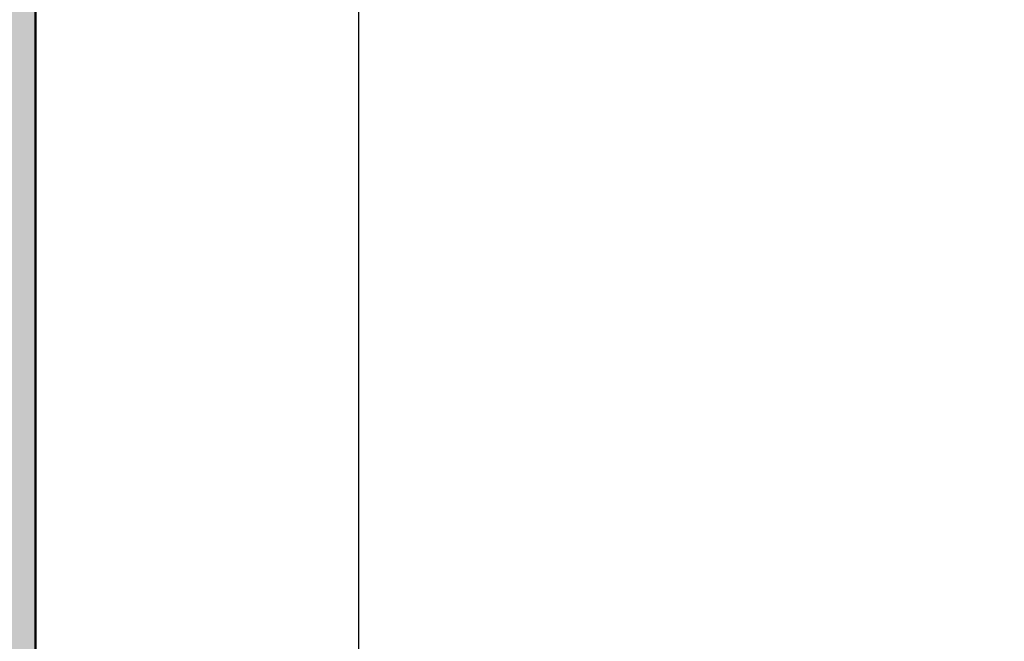
# Model space of a CAD drawing. Units: millimetres. Extents: x 9921 to 11110, y 7614 to 13677.
# Drawn here: x 10424 to 10485, y 12994 to 13032 of the extents above; entities that cross this region are included whole.
import ezdxf

# ---------------------------------------------------------------- set-up
doc = ezdxf.new("R2010")
doc.units = ezdxf.units.MM
for name, color, linetype in [('05_Schraffur', 1, 'Continuous'), ('09_Bau', 7, 'Continuous'), ('16_Fahrflügel', 3, 'Continuous'), ('Mass', 7, 'Continuous')]:
    doc.layers.add(name, color=color, linetype=linetype)
doc.styles.add('Bemassungstext (DORMA)', font='isocpeur.ttf')
doc.dimstyles.new('DORMA_M', dxfattribs={"dimtxt": 3.5, "dimasz": 2.5, "dimexe": 2, "dimexo": 0, "dimgap": 1.5, "dimtad": 1, "dimdec": 8, "dimtxsty": 'Bemassungstext (DORMA)', "dimcen": 0.1, "dimclrt": 256, "dimadec": 8, "dimazin": 2, "dimtfac": 1, "dimtdec": 8, "dimtmove": 0, "dimatfit": 3, "dimfxl": 1, "dimtolj": 1, "dimarcsym": 0})

# ---------------------------------------------------------------- blocks, each defined once
blk = doc.blocks.new('*D180')
at = {"layer": 'Defpoints', "color": 0, "transparency": 16777216}
for p in [(10795.47062035608, 13076.9489989028), (10795.47062035608, 13046.06728179395), (10445.47055069808, 12951.66136152029)]:
    blk.add_point(p, dxfattribs=at)
at = {"layer": 'Mass', "color": 0, "lineweight": -2, "transparency": 16777216}
for p, q in [((10445.47055069808, 12951.66136152029), (10445.47055069808, 13080.9489989028)), ((10795.47062035608, 13046.06728179395), (10795.47062035608, 13080.9489989028)), ((10450.47055069808, 13076.9489989028), (10790.47062035608, 13076.9489989028))]:
    blk.add_line(p, q, dxfattribs=at)
at = {"layer": 'Mass', "color": 0, "transparency": 16777216}
for points in [[(10450.47055069808, 13077.78233223614), (10450.47055069808, 13076.11566556947), (10445.47055069808, 13076.9489989028)], [(10790.47062035608, 13077.78233223614), (10790.47062035608, 13076.11566556947), (10795.47062035608, 13076.9489989028)]]:
    blk.add_solid(points, dxfattribs=at)
at = {"layer": 'Mass', "transparency": 16777216, "insert": (10620.47058552708, 13083.4489989028), "char_height": 7, "attachment_point": 5, "style": 'Bemassungstext (DORMA)'}
blk.add_mtext('\\A1;LW', dxfattribs=at)
blk = doc.blocks.new('EstrichTST')
at = {"layer": '05_Schraffur'}
h = blk.add_hatch(dxfattribs=at)
h.set_pattern_fill('AR-CONC', color=256, scale=0.06, style=0)
h.set_pattern_definition([(49.99999999999999, (-294.4254865590345, -149.7587996170299), (10.93108013976024, -0.9563451323341852), [1.143, -12.573]), (355, (-294.4254865590345, -149.7587996170299), (-2.114569558540019, 11.4633985729308), [0.9144, -10.0584]), (100.451, (-293.5145665590346, -149.8384946170299), (8.816550099957555, 10.50700126921751), [0.9714, -10.6854]), (46.18420000000001, (-294.4254865590345, -146.7107996170299), (16.26474245352779, -2.522539675963629), [1.7145, -18.8595]), (96.6356, (-293.0700925590345, -146.9210096170299), (14.24425406797423, 14.84553335340295), [1.4571, -16.0281]), (351.1840000000001, (-294.4254865590345, -146.7107996170299), (14.24427634883603, 14.84550707163586), [1.3716, -15.0876]), (21, (-292.9014865590345, -147.4727996170299), (9.096892790122997, -6.13593111100575), [1.143, -12.573]), (326.0000000000001, (-292.9014865590345, -147.4727996170299), (3.708121700858824, 11.05127796733916), [0.9144, -10.0584]), (71.4514, (-292.1434165590346, -147.9841256170299), (12.80498944620747, 4.915371462963447), [0.9714, -10.6854]), (37.50000000000001, (-294.4254865590345, -149.7587996170299), (0.185316195035509, 5.073302332389186), [0, -9.93648, 0, -10.2108, 0, -10.0965]), (7.499999999999999, (-294.4254865590345, -149.7587996170299), (4.009179750618345, 6.010834489087171), [0, -5.821679999999999, 0, -9.70788, 0, -3.8481]), (327.5, (-297.8240065590346, -149.7587996170299), (8.135435710012283, -0.3437246395604074), [0, -3.81, 0, -11.8872, 0, -15.7734]), (317.5, (-299.3480065590346, -149.7587996170299), (8.887750883161083, 1.525589461999981), [0, -4.952999999999999, 0, -7.89432, 0, -11.2014])])
edge = h.paths.add_edge_path()
edge.add_spline(control_points=[(-125, 0), (-126.0068791268875, -5.576891807795931), (-127.6327727227404, -14.58237462388041), (-129.6195703860959, -35.18904133846328), (-112.4759809146672, -25.25291079714671), (-100.3024541278679, -28.46254742888591), (-81.25379434475173, -31.73764002764413), (-54.35795970418698, -20.88610827535439), (-23.34694393375594, -34.84074789580565), (4.013854629595414, -22.32089680653223), (30.98420493223193, -31.58234938487149), (58.63525159848984, -22.44041956029766), (84.73938972098085, -33.03562302732902), (104.6156854444304, -23.90648497937148), (118.126906799597, -29.46600761908968), (134.5133538745424, -28.43836847146765), (128.3336422526554, -12.9836283256964), (126.2708788214982, -4.949726759728833), (125.0000000000001, 0)], knot_values=[0, 0, 0, 0, 18.87179344920844, 30.47389432550396, 44.86087247461369, 57.85344320982438, 70.2251733902567, 101.5138565936938, 140.1547287856292, 162.6211732746955, 186.158942168726, 221.3836001867916, 245.0132443281595, 266.3564635580613, 279.5208466739507, 291.3683360472733, 301.6737552747377, 318.2127041103298, 318.2127041103298, 318.2127041103298, 318.2127041103298], degree=3, periodic=0)
edge.add_line((125.0000000000001, 0), (-125, 0))
at = {"layer": '09_Bau'}
blk.add_line((-125, 0), (125.0000000000001, 0), dxfattribs=at)
blk = doc.blocks.new('*D186')
at = {"layer": 'Defpoints', "color": 0, "transparency": 16777216}
for p in [(10970.51044840206, 13094.76638655935), (10970.51044840206, 13080.81727746286), (10425.4135158074, 12976.1770434541)]:
    blk.add_point(p, dxfattribs=at)
at = {"layer": 'Mass', "color": 0, "lineweight": -2, "transparency": 16777216}
for p, q in [((10425.4135158074, 12976.1770434541), (10425.4135158074, 13098.76638655935)), ((10970.51044840206, 13080.81727746286), (10970.51044840206, 13098.76638655935)), ((10430.4135158074, 13094.76638655935), (10965.51044840206, 13094.76638655935))]:
    blk.add_line(p, q, dxfattribs=at)
at = {"layer": 'Mass', "color": 0, "transparency": 16777216}
for points in [[(10430.4135158074, 13095.59971989268), (10430.4135158074, 13093.93305322601), (10425.4135158074, 13094.76638655935)], [(10965.51044840206, 13095.59971989268), (10965.51044840206, 13093.93305322601), (10970.51044840206, 13094.76638655935)]]:
    blk.add_solid(points, dxfattribs=at)
at = {"layer": 'Mass', "transparency": 16777216, "insert": (10620.43162336479, 13101.26638655935), "char_height": 7, "attachment_point": 5, "style": 'Bemassungstext (DORMA)'}
blk.add_mtext('\\A1;B', dxfattribs=at)

msp = doc.modelspace()

# ---------------------------------------------------------------- block references
at = {"layer": '16_Fahrflügel', "rotation": 270}
msp.add_blockref('EstrichTST', (10425.47053069808, 12976.05116254334), dxfattribs=at)

# ---------------------------------------------------------------- dimensions: what is measured, and where the dimension line sits
at = {"layer": 'Mass'}
dim = msp.add_linear_dim(base=(10970.51044840206, 13094.76638655935), p1=(10425.4135158074, 12976.1770434541), p2=(10970.51044840206, 13080.81727746286), text='B', dimstyle='DORMA_M', override={"dimscale": 0, "dimdec": 1}, dxfattribs=at)
dim.commit()
dim.dimension.update_dxf_attribs({"geometry": '*D186', "text_midpoint": (10620.43162336479, 13094.76638655935), "dimtype": 160})
dim = msp.add_linear_dim(base=(10795.47062035608, 13076.9489989028), p1=(10445.47055069808, 12951.66136152029), p2=(10795.47062035608, 13046.06728179395), text='LW', dimstyle='DORMA_M', override={"dimscale": 0, "dimdec": 1}, dxfattribs=at)
dim.commit()
dim.dimension.update_dxf_attribs({"geometry": '*D180', "text_midpoint": (10620.47058552708, 13083.4489989028)})

doc.saveas('drawing.dxf')
